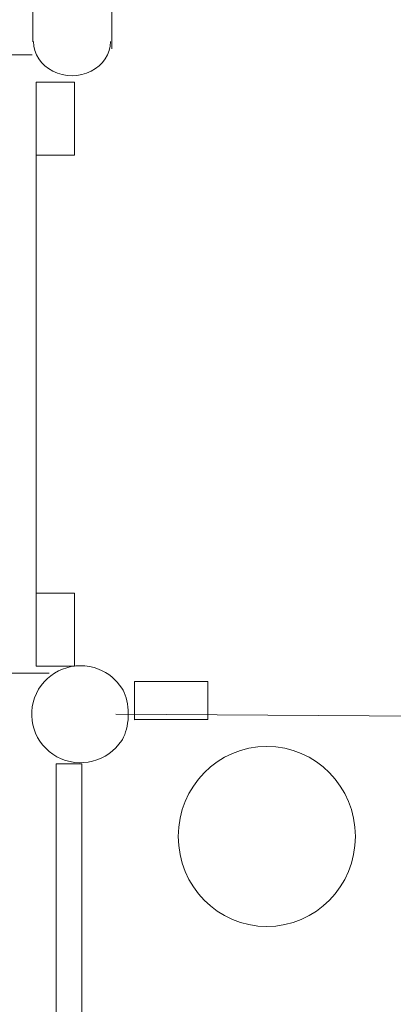
# Model space of a CAD drawing. Units: centimetres. Extents: x -1149 to 1132, y -767 to 1842.
# Drawn here: x -569 to -527, y 413 to 524 of the extents above; entities that cross this region are included whole.
import ezdxf

# ---------------------------------------------------------------- set-up
doc = ezdxf.new("R2010")
doc.units = ezdxf.units.CM
doc.header["$MEASUREMENT"] = 0
doc.linetypes.add('ACAD_ISO03W100', pattern=[3, 1.2, -1.8])
for name, color, linetype in [('InterSystem-description', 7, 'Continuous'), ('InterSystem-dimension', 7, 'Continuous'), ('Warstwa 1', 7, 'Continuous')]:
    doc.layers.add(name, color=color, linetype=linetype)
doc.styles.add('GENERATED_STYLE_1', font='arial.ttf')
doc.dimstyles.new('GENERATED_STYLE__1', dxfattribs={"dimtxt": 12, "dimasz": 7.6, "dimexe": 0.18, "dimexo": 5, "dimgap": 0.09, "dimtad": 1, "dimtih": 1, "dimtoh": 1, "dimdec": 3, "dimlfac": 0.01, "dimzin": 0, "dimdsep": 46, "dimtxsty": 'GENERATED_STYLE_1', "dimblk": 'ARROWHEAD_2', "dimblk1": 'ARROWHEAD_2', "dimblk2": 'ARROWHEAD_2', "dimcen": 0.09, "dimclrd": 7, "dimclre": 7, "dimclrt": 7, "dimadec": 0, "dimazin": 0, "dimtfac": 1, "dimtdec": 4, "dimtmove": 0, "dimatfit": 3, "dimfxl": 0, "dimtolj": 1, "dimtzin": 0, "dimarcsym": 0})
doc.dimstyles.new('GENERATED_STYLE__2', dxfattribs={"dimtxt": 12, "dimasz": 7.6, "dimexe": 0.18, "dimexo": 5, "dimgap": 0.09, "dimtad": 1, "dimdec": 3, "dimlfac": 0.01, "dimzin": 0, "dimdsep": 46, "dimtxsty": 'GENERATED_STYLE_1', "dimblk": 'ARROWHEAD_2', "dimblk1": 'ARROWHEAD_2', "dimblk2": 'ARROWHEAD_2', "dimcen": 0.09, "dimclrd": 7, "dimclre": 7, "dimclrt": 7, "dimadec": 0, "dimazin": 0, "dimtfac": 1, "dimtdec": 4, "dimtmove": 0, "dimatfit": 3, "dimfxl": 0, "dimtolj": 1, "dimtzin": 0, "dimarcsym": 0})

# ---------------------------------------------------------------- blocks, each defined once
blk = doc.blocks.new('*D12')
at = {"layer": 'InterSystem-dimension', "linetype": 'Continuous'}
for p, q in [((-919.14, 103.08), (-919.14, 879.15)), ((-19.14, 103.08), (-19.14, 786.8)), ((-916.25, 115.58), (-922.02, 105.58)), ((-22.02, 105.58), (-16.25, 115.58)), ((-924.03, 110.58), (-919.14, 110.58)), ((-919.14, 110.58), (-19.14, 110.58)), ((-19.14, 110.58), (-14.25, 110.58))]:
    blk.add_line(p, q, dxfattribs=at)
at = {"layer": 'InterSystem-dimension', "insert": (-489.65, 112.98), "char_height": 12, "attachment_point": 7, "style": 'GENERATED_STYLE_1'}
blk.add_mtext('\\A1;{\\fArial CE|b0|i0|c238|p34;9,000}', dxfattribs=at)
blk = doc.blocks.new('ARROWHEAD_2')
at = {"color": 0, "linetype": 'Continuous', "lineweight": 0}
for p, q in [((-0.378, -0.655), (0.378, 0.655)), ((0, 0), (-1, 0))]:
    blk.add_line(p, q, dxfattribs=at)
blk = doc.blocks.new('*D13')
at = {"layer": 'InterSystem-dimension', "linetype": 'Continuous'}
for p, q in [((-170.23, 136.57), (-170.23, 792.56)), ((-718.32, 136.57), (-718.32, 779.17)), ((-715.43, 149.07), (-721.2, 139.07)), ((-173.12, 139.07), (-167.34, 149.07)), ((-723.21, 144.07), (-718.32, 144.07)), ((-718.32, 144.07), (-170.23, 144.07)), ((-170.23, 144.07), (-165.34, 144.07))]:
    blk.add_line(p, q, dxfattribs=at)
at = {"layer": 'InterSystem-dimension', "insert": (-462.49, 146.47), "char_height": 12, "attachment_point": 7, "style": 'GENERATED_STYLE_1'}
blk.add_mtext('\\A1;{\\fArial CE|b0|i0|c238|p34;5500}', dxfattribs=at)
blk = doc.blocks.new('*D14')
at = {"layer": 'InterSystem-dimension', "linetype": 'Continuous'}
for p, q in [((83.11, 1083.88), (83.11, 1088.77)), ((88.11, 1081), (78.11, 1086.77)), ((90.61, 1083.88), (-719.59, 1083.88)), ((83.11, 193.96), (83.11, 1083.88)), ((78.11, 196.85), (88.11, 191.08)), ((90.61, 193.96), (-545.59, 193.96)), ((83.11, 189.07), (83.11, 193.96))]:
    blk.add_line(p, q, dxfattribs=at)
at = {"layer": 'InterSystem-dimension', "insert": (80.71, 620.71), "char_height": 12, "attachment_point": 7, "rotation": 90, "style": 'GENERATED_STYLE_1'}
blk.add_mtext('\\A1;{\\fArial CE|b0|i0|c238|p34;8900}', dxfattribs=at)
blk = doc.blocks.new('*D15')
at = {"layer": 'InterSystem-dimension', "linetype": 'Continuous'}
for p, q in [((52.71, 932.1), (52.71, 936.99)), ((57.71, 929.21), (47.71, 934.99)), ((60.21, 932.1), (-540.3, 932.1)), ((52.71, 342.1), (52.71, 932.1)), ((47.71, 344.99), (57.71, 339.22)), ((60.21, 342.1), (-536.44, 342.1)), ((52.71, 337.21), (52.71, 342.1))]:
    blk.add_line(p, q, dxfattribs=at)
at = {"layer": 'InterSystem-dimension', "insert": (50.31, 616.59), "char_height": 12, "attachment_point": 7, "rotation": 90, "style": 'GENERATED_STYLE_1'}
blk.add_mtext('\\A1;{\\fArial CE|b0|i0|c238|p34;5,900}', dxfattribs=at)

msp = doc.modelspace()

# ---------------------------------------------------------------- linework, layer by layer
at = {"layer": 'InterSystem-description', "linetype": 'ACAD_ISO03W100'}
for points in [[(-741.4023, 413.1982), (-741.8741, 414.1193), (-742.3369, 415.0465), (-742.7907, 415.9786), (-742.7907, 415.9786), (-742.7957, 415.9896), (-742.7957, 415.9896), (-742.7955, 415.9896), (-898.2415, 727.317), (-898.2415, 727.317), (-911.6162, 754.1044), (-919.1381, 784.3087), (-919.1381, 816.2652), (-919.1381, 816.2652), (-919.1381, 884.1545), (-919.1381, 884.1545), (-919.1381, 936.7035), (-898.7984, 984.5149), (-865.5418, 1020.1839), (-830.1846, 1058.1059), (-780.2284, 1082.3048), (-724.5947, 1083.8823), (-722.6684, 1083.9369), (-720.7361, 1083.9642), (-718.7968, 1083.9642), (-704.4303, 1083.9642), (-690.2432, 1082.4266), (-676.4497, 1079.4515), (-676.4496, 1079.4515), (-564.2055, 1082.3797), (-564.2055, 1082.3797), (-559.2721, 1082.8672), (-554.2685, 1083.117), (-549.2059, 1083.117), (-546.8629, 1083.117), (-544.5269, 1083.062), (-542.198, 1082.9541), (-539.6917, 1082.838), (-537.1955, 1082.6584), (-534.7102, 1082.4187)], [(-19.141, 792.6967), (-19.139, 792.397), (-19.138, 792.0962), (-19.138, 791.7965), (-19.138, 751.0134), (-35.4728, 714.0346), (-61.974, 687.0144), (-61.974, 687.0143), (-125.6845, 544.5451), (-125.6845, 544.5451), (-125.6845, 544.4032), (-125.6845, 544.2614), (-125.6845, 544.1195), (-125.6845, 544.1195), (-125.6855, 543.8617), (-125.6855, 543.8617), (-125.6855, 543.8617), (-125.7566, 475.4809), (-125.7566, 475.4809), (-125.7566, 385.8623), (-184.9154, 310.0235), (-266.4092, 284.6896), (-266.4093, 284.6896), (-472.5123, 204.2233), (-472.5123, 204.2233), (-489.4772, 197.5996), (-507.9436, 193.9641), (-527.2615, 193.9641), (-550.5893, 193.9641), (-572.6759, 199.266), (-592.3755, 208.728), (-601.7935, 213.2516), (-610.6666, 218.7265), (-618.8686, 225.0275), (-618.8686, 225.0275), (-619.0198, 225.1444), (-619.0198, 225.1444), (-627.895, 231.9799), (-635.9817, 239.7824), (-643.1209, 248.3962)]]:
    msp.add_open_spline(points, degree=3, knots=[0, 0, 0, 0, 1, 1, 1, 2, 2, 2, 3, 3, 3, 4, 4, 4, 5, 5, 5, 6, 6, 6, 7, 7, 7, 8, 8, 8, 9, 9, 9, 10, 10, 10, 11, 11, 11, 12, 12, 12, 13, 13, 13, 13], dxfattribs=at)
at = {"layer": 'Warstwa 1', "color": 250, "linetype": 'Continuous', "lineweight": 18, "flags": 128}
for points in [[(-567.4676, 509.0157), (-563.1456, 509.0157), (-563.1456, 517.2335), (-567.4676, 517.2335)], [(-567.4676, 451.3516), (-563.1456, 451.3516), (-563.1456, 459.5694), (-567.4676, 459.5694)], [(-565.2105, 344.8891), (-562.3275, 344.8891), (-562.3275, 440.3283), (-565.2105, 440.3283)]]:
    msp.add_lwpolyline(points, close=True, dxfattribs=at)
at = {"layer": 'Warstwa 1', "color": 250, "linetype": 'Continuous', "lineweight": 18}
msp.add_ellipse((-541.4365, 432.1391), major_axis=(0, 10.1605), ratio=0.9842016, dxfattribs=at)
for points in [[(-567.8478, 782.1464), (-567.8478, 782.1464), (-567.8366, 521.8065), (-567.8366, 521.8065)], [(-558.9421, 521.0042), (-558.9421, 521.0042), (-558.9421, 559.0298), (-558.9421, 559.0298)], [(-567.7547, 521.8138), (-567.7547, 520.4376), (-566.9286, 519.1667), (-565.5894, 518.4786)], [(-561.2599, 518.4786), (-559.9206, 519.1667), (-559.0957, 520.4376), (-559.0957, 521.8138)], [(-606.3653, 520.3288), (-606.3653, 520.3288), (-567.9219, 520.3288), (-567.9219, 520.3288)], [(-565.5894, 518.4786), (-564.2501, 517.7916), (-562.5991, 517.7916), (-561.2599, 518.4786)], [(-567.4676, 509.0157), (-567.4676, 509.0157), (-567.4676, 459.5694), (-567.4676, 459.5694)], [(-566.0034, 450.5423), (-566.0034, 450.5423), (-606.3652, 450.5423), (-606.3652, 450.5423)], [(-557.8094, 448.8709), (-558.4324, 449.8367), (-559.3464, 450.5837), (-560.4208, 451.0074)], [(-489.9016, 445.4851), (-489.9016, 445.4851), (-558.4736, 445.9238), (-558.4736, 445.9238)]]:
    msp.add_open_spline(points, degree=3, dxfattribs=at)
for points, knots in [([(-560.4208, 451.0074), (-563.1256, 452.0727), (-566.2015, 450.8712), (-567.4455, 448.2622), (-568.6897, 445.6528), (-567.6762, 442.534), (-565.129, 441.1365), (-562.5818, 439.739), (-559.3785, 440.5437), (-557.8094, 442.9756)], [0, 0, 0, 0, 1, 1, 1, 2, 2, 2, 3, 3, 3, 3]), ([(-557.8094, 448.8709), (-557.8094, 448.8709), (-557.669, 448.6312), (-557.669, 448.6312), (-557.669, 448.6312), (-557.5396, 448.3637), (-557.5396, 448.3637), (-557.5396, 448.3637), (-557.4242, 448.0732), (-557.4242, 448.0732), (-557.4242, 448.0732), (-557.3239, 447.7619), (-557.3239, 447.7619), (-557.3239, 447.7619), (-557.2396, 447.4346), (-557.2396, 447.4346), (-557.2396, 447.4346), (-557.1724, 447.0925), (-557.1724, 447.0925), (-557.1724, 447.0925), (-557.1222, 446.7394), (-557.1222, 446.7394), (-557.1222, 446.7394), (-557.0911, 446.3793), (-557.0911, 446.3793), (-557.0911, 446.3793), (-557.0771, 446.0143), (-557.0771, 446.0143), (-557.0771, 446.0143), (-557.0811, 445.6492), (-557.0811, 445.6492), (-557.0811, 445.6492), (-557.1042, 445.2862), (-557.1042, 445.2862), (-557.1042, 445.2862), (-557.1453, 444.9291), (-557.1453, 444.9291), (-557.1453, 444.9291), (-557.2045, 444.581), (-557.2045, 444.581), (-557.2045, 444.581), (-557.2797, 444.2458), (-557.2797, 444.2458), (-557.2797, 444.2458), (-557.372, 443.9265), (-557.372, 443.9265), (-557.372, 443.9265), (-557.4804, 443.6251), (-557.4804, 443.6251), (-557.4804, 443.6251), (-557.6028, 443.3456), (-557.6028, 443.3456), (-557.6028, 443.3456), (-557.7382, 443.09), (-557.7382, 443.09), (-557.7382, 443.09), (-557.8094, 442.9756), (-557.8094, 442.9756)], [0, 0, 0, 0, 1, 1, 1, 2, 2, 2, 3, 3, 3, 4, 4, 4, 5, 5, 5, 6, 6, 6, 7, 7, 7, 8, 8, 8, 9, 9, 9, 10, 10, 10, 11, 11, 11, 12, 12, 12, 13, 13, 13, 14, 14, 14, 15, 15, 15, 16, 16, 16, 17, 17, 17, 18, 18, 18, 19, 19, 19, 19]), ([(-556.3698, 445.331), (-556.3698, 445.331), (-556.3698, 449.6159), (-556.3698, 449.6159), (-556.3698, 449.6159), (-548.0811, 449.6159), (-548.0811, 449.6159), (-548.0811, 449.6159), (-548.0811, 445.331), (-548.0811, 445.331), (-548.0811, 445.331), (-556.3698, 445.331), (-556.3698, 445.331), (-556.3698, 445.331), (-556.3698, 445.331), (-556.3698, 445.331)], [0, 0, 0, 0, 1, 1, 1, 2, 2, 2, 3, 3, 3, 4, 4, 4, 5, 5, 5, 5]), ([(-556.3238, 445.3057), (-556.3238, 445.3057), (-556.3698, 445.331), (-556.3698, 445.331), (-556.3698, 445.331), (-556.3238, 445.3563), (-556.3238, 445.3563), (-556.3238, 445.3563), (-556.3238, 445.3057), (-556.3238, 445.3057), (-556.3238, 445.3057), (-556.3238, 445.3057), (-556.3238, 445.3057)], [0, 0, 0, 0, 1, 1, 1, 2, 2, 2, 3, 3, 3, 4, 4, 4, 4])]:
    msp.add_open_spline(points, degree=3, knots=knots, dxfattribs=at)

# ---------------------------------------------------------------- dimensions: what is measured, and where the dimension line sits
at = {"layer": 'InterSystem-dimension', "linetype": 'Continuous'}
dim = msp.add_linear_dim(base=(83.1121, 1083.8823), p1=(-550.5893, 193.9641), p2=(-724.5947, 1083.8823), angle=90, text='8900', dimstyle='GENERATED_STYLE__2', dxfattribs=at)
dim.commit()
dim.dimension.update_dxf_attribs({"geometry": '*D14', "text_midpoint": (74.7121, 638.9232), "dimtype": 160, "text_rotation": 90})
dim = msp.add_linear_dim(base=(52.708, 932.1015), p1=(-541.4365, 342.1026), p2=(-545.305, 932.1015), angle=90, dimstyle='GENERATED_STYLE__2', dxfattribs=at)
dim.commit()
dim.dimension.update_dxf_attribs({"geometry": '*D15', "text_midpoint": (44.308, 637.102), "dimtype": 160, "text_rotation": 90})
dim = msp.add_linear_dim(base=(-19.138, 110.5789), p1=(-919.1381, 884.1545), p2=(-19.138, 791.7965), dimstyle='GENERATED_STYLE__1', dxfattribs=at)
dim.commit()
dim.dimension.update_dxf_attribs({"geometry": '*D12', "text_midpoint": (-469.138, 118.9789), "dimtype": 160})
dim = msp.add_linear_dim(base=(-170.2307, 144.0666), p1=(-718.3156, 784.1717), p2=(-170.2307, 797.5589), text='5500', dimstyle='GENERATED_STYLE__1', dxfattribs=at)
dim.commit()
dim.dimension.update_dxf_attribs({"geometry": '*D13', "text_midpoint": (-444.2731, 152.4666), "dimtype": 160})

doc.saveas('drawing.dxf')
